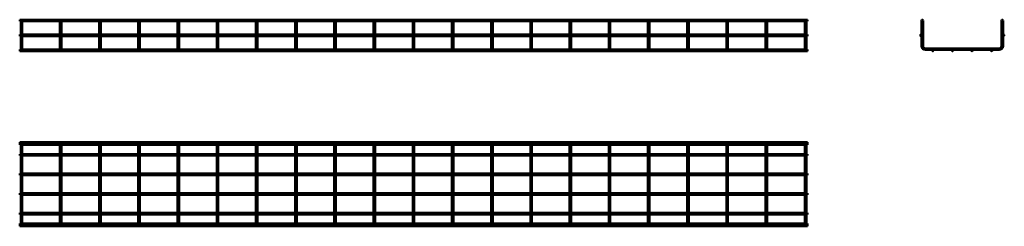
# Model space of a CAD drawing. Units: millimetres. Extents: x 1327 to 3838, y 3938 to 4464.
import ezdxf

# ---------------------------------------------------------------- set-up
doc = ezdxf.new("R2010")
doc.units = ezdxf.units.MM

msp = doc.modelspace()

# ---------------------------------------------------------------- linework, layer by layer
at = {"color": 7, "linetype": 'Continuous', "lineweight": 50}
for p, q in [((3335.8, 4464.3), (1326.8, 4464.3)), ((1326.8, 4464.3), (1326.8, 4460.3)), ((1326.8, 4460.3), (1329.3, 4460.3)), ((1329.3, 4460.3), (1329.3, 4426.3)), ((1329.7, 4460.8), (1331.3, 4460.8)), ((1331.3, 4460.8), (1332.8, 4460.8)), ((1333.3, 4460.3), (1429.3, 4460.3)), ((1333.3, 4426.3), (1333.3, 4460.3)), ((1429.3, 4460.3), (1429.3, 4426.3)), ((1429.7, 4460.8), (1431.3, 4460.8)), ((1431.3, 4460.8), (1432.8, 4460.8)), ((1433.3, 4460.3), (1529.3, 4460.3)), ((1433.3, 4426.3), (1433.3, 4460.3)), ((1529.3, 4460.3), (1529.3, 4426.3)), ((1529.7, 4460.8), (1531.3, 4460.8)), ((1531.3, 4460.8), (1532.8, 4460.8)), ((1533.3, 4460.3), (1629.3, 4460.3)), ((1533.3, 4426.3), (1533.3, 4460.3)), ((1629.3, 4460.3), (1629.3, 4426.3)), ((1629.7, 4460.8), (1631.3, 4460.8)), ((1631.3, 4460.8), (1632.8, 4460.8)), ((1633.3, 4460.3), (1729.3, 4460.3)), ((1633.3, 4426.3), (1633.3, 4460.3)), ((1729.3, 4460.3), (1729.3, 4426.3)), ((1729.7, 4460.8), (1731.3, 4460.8)), ((1731.3, 4460.8), (1732.8, 4460.8)), ((1733.3, 4460.3), (1829.3, 4460.3)), ((1733.3, 4426.3), (1733.3, 4460.3)), ((1829.3, 4460.3), (1829.3, 4426.3)), ((1829.7, 4460.8), (1831.3, 4460.8)), ((1831.3, 4460.8), (1832.8, 4460.8)), ((1833.3, 4460.3), (1929.3, 4460.3)), ((1833.3, 4426.3), (1833.3, 4460.3)), ((1929.3, 4460.3), (1929.3, 4426.3)), ((1929.7, 4460.8), (1931.3, 4460.8)), ((1931.3, 4460.8), (1932.8, 4460.8)), ((1933.3, 4460.3), (2029.3, 4460.3)), ((1933.3, 4426.3), (1933.3, 4460.3)), ((2029.3, 4460.3), (2029.3, 4426.3)), ((2029.7, 4460.8), (2031.3, 4460.8)), ((2031.3, 4460.8), (2032.8, 4460.8)), ((2033.3, 4460.3), (2129.3, 4460.3)), ((2033.3, 4426.3), (2033.3, 4460.3)), ((2129.3, 4460.3), (2129.3, 4426.3)), ((2129.7, 4460.8), (2131.3, 4460.8)), ((2131.3, 4460.8), (2132.8, 4460.8)), ((2133.3, 4460.3), (2229.3, 4460.3)), ((2133.3, 4426.3), (2133.3, 4460.3)), ((2229.3, 4460.3), (2229.3, 4426.3)), ((2229.7, 4460.8), (2231.3, 4460.8)), ((2231.3, 4460.8), (2232.8, 4460.8)), ((2233.3, 4460.3), (2329.3, 4460.3)), ((2233.3, 4426.3), (2233.3, 4460.3)), ((2329.3, 4460.3), (2329.3, 4426.3)), ((2329.7, 4460.8), (2331.3, 4460.8)), ((2331.3, 4460.8), (2332.8, 4460.8)), ((2333.3, 4460.3), (2429.3, 4460.3)), ((2333.3, 4426.3), (2333.3, 4460.3)), ((2429.3, 4460.3), (2429.3, 4426.3)), ((2429.7, 4460.8), (2431.3, 4460.8)), ((2431.3, 4460.8), (2432.8, 4460.8)), ((2433.3, 4460.3), (2529.3, 4460.3)), ((2433.3, 4426.3), (2433.3, 4460.3)), ((2529.3, 4460.3), (2529.3, 4426.3)), ((2529.7, 4460.8), (2531.3, 4460.8)), ((2531.3, 4460.8), (2532.8, 4460.8)), ((2533.3, 4460.3), (2629.3, 4460.3)), ((2533.3, 4426.3), (2533.3, 4460.3)), ((2629.3, 4460.3), (2629.3, 4426.3)), ((2629.7, 4460.8), (2631.3, 4460.8)), ((2631.3, 4460.8), (2632.8, 4460.8)), ((2633.3, 4460.3), (2729.3, 4460.3)), ((2633.3, 4426.3), (2633.3, 4460.3)), ((2729.3, 4460.3), (2729.3, 4426.3)), ((2729.7, 4460.8), (2731.3, 4460.8)), ((2731.3, 4460.8), (2732.8, 4460.8)), ((2733.3, 4460.3), (2829.3, 4460.3)), ((2733.3, 4426.3), (2733.3, 4460.3)), ((2829.3, 4460.3), (2829.3, 4426.3)), ((2829.7, 4460.8), (2831.3, 4460.8)), ((2831.3, 4460.8), (2832.8, 4460.8)), ((2833.3, 4460.3), (2929.3, 4460.3)), ((2833.3, 4426.3), (2833.3, 4460.3)), ((2929.3, 4460.3), (2929.3, 4426.3)), ((2929.7, 4460.8), (2931.3, 4460.8)), ((2931.3, 4460.8), (2932.8, 4460.8)), ((2933.3, 4460.3), (3029.3, 4460.3)), ((2933.3, 4426.3), (2933.3, 4460.3)), ((3029.3, 4460.3), (3029.3, 4426.3)), ((3029.7, 4460.8), (3031.3, 4460.8)), ((3031.3, 4460.8), (3032.8, 4460.8)), ((3033.3, 4460.3), (3129.3, 4460.3)), ((3033.3, 4426.3), (3033.3, 4460.3)), ((3129.3, 4460.3), (3129.3, 4426.3)), ((3129.7, 4460.8), (3131.3, 4460.8)), ((3131.3, 4460.8), (3132.8, 4460.8)), ((3133.3, 4460.3), (3229.3, 4460.3)), ((3133.3, 4426.3), (3133.3, 4460.3)), ((3229.3, 4460.3), (3229.3, 4426.3)), ((3229.7, 4460.8), (3231.3, 4460.8)), ((3231.3, 4460.8), (3232.8, 4460.8)), ((3233.3, 4460.3), (3329.3, 4460.3)), ((3233.3, 4426.3), (3233.3, 4460.3)), ((3329.3, 4460.3), (3329.3, 4426.3)), ((3329.7, 4460.8), (3331.3, 4460.8)), ((3331.3, 4460.8), (3332.8, 4460.8)), ((3333.3, 4460.3), (3335.8, 4460.3)), ((3333.3, 4426.3), (3333.3, 4460.3)), ((3335.8, 4464.3), (3335.8, 4460.3)), ((3627, 4460.8), (3627, 4425.9)), ((3627, 4460.8), (3627.7, 4460.8)), ((3630.3, 4460.8), (3631, 4460.8)), ((3631, 4397.3), (3631, 4460.8)), ((3831, 4460.8), (3831.7, 4460.8)), ((3831, 4460.8), (3831, 4397.3)), ((3834.3, 4460.8), (3835, 4460.8)), ((3835, 4425.9), (3835, 4460.8)), ((3335.8, 4426.3), (1326.8, 4426.3)), ((1326.8, 4426.3), (1326.8, 4422.3)), ((1326.8, 4422.3), (3335.8, 4422.3)), ((1329.3, 4422.3), (1329.3, 4397.3)), ((1333.3, 4397.3), (1333.3, 4422.3)), ((1429.3, 4422.3), (1429.3, 4397.3)), ((1433.3, 4397.3), (1433.3, 4422.3)), ((1529.3, 4422.3), (1529.3, 4397.3)), ((1533.3, 4397.3), (1533.3, 4422.3)), ((1629.3, 4422.3), (1629.3, 4397.3)), ((1633.3, 4397.3), (1633.3, 4422.3)), ((1729.3, 4422.3), (1729.3, 4397.3)), ((1733.3, 4397.3), (1733.3, 4422.3)), ((1829.3, 4422.3), (1829.3, 4397.3)), ((1833.3, 4397.3), (1833.3, 4422.3)), ((1929.3, 4422.3), (1929.3, 4397.3)), ((1933.3, 4397.3), (1933.3, 4422.3)), ((2029.3, 4422.3), (2029.3, 4397.3)), ((2033.3, 4397.3), (2033.3, 4422.3)), ((2129.3, 4422.3), (2129.3, 4397.3)), ((2133.3, 4397.3), (2133.3, 4422.3)), ((2229.3, 4422.3), (2229.3, 4397.3)), ((2233.3, 4397.3), (2233.3, 4422.3)), ((2329.3, 4422.3), (2329.3, 4397.3)), ((2333.3, 4397.3), (2333.3, 4422.3)), ((2429.3, 4422.3), (2429.3, 4397.3)), ((2433.3, 4397.3), (2433.3, 4422.3)), ((2529.3, 4422.3), (2529.3, 4397.3)), ((2533.3, 4397.3), (2533.3, 4422.3)), ((2629.3, 4422.3), (2629.3, 4397.3)), ((2633.3, 4397.3), (2633.3, 4422.3)), ((2729.3, 4422.3), (2729.3, 4397.3)), ((2733.3, 4397.3), (2733.3, 4422.3)), ((2829.3, 4422.3), (2829.3, 4397.3)), ((2833.3, 4397.3), (2833.3, 4422.3)), ((2929.3, 4422.3), (2929.3, 4397.3)), ((2933.3, 4397.3), (2933.3, 4422.3)), ((3029.3, 4422.3), (3029.3, 4397.3)), ((3033.3, 4397.3), (3033.3, 4422.3)), ((3129.3, 4422.3), (3129.3, 4397.3)), ((3133.3, 4397.3), (3133.3, 4422.3)), ((3229.3, 4422.3), (3229.3, 4397.3)), ((3233.3, 4397.3), (3233.3, 4422.3)), ((3329.3, 4422.3), (3329.3, 4397.3)), ((3333.3, 4397.3), (3333.3, 4422.3)), ((3335.8, 4426.3), (3335.8, 4422.3)), ((3627, 4422.8), (3627, 4397.3)), ((3835, 4397.3), (3835, 4422.8)), ((1329.3, 4397.3), (1329.3, 4389.3)), ((1333.3, 4389.3), (1333.3, 4397.3)), ((1429.3, 4397.3), (1429.3, 4389.3)), ((1433.3, 4389.3), (1433.3, 4397.3)), ((1529.3, 4397.3), (1529.3, 4389.3)), ((1533.3, 4389.3), (1533.3, 4397.3)), ((1629.3, 4397.3), (1629.3, 4389.3)), ((1633.3, 4389.3), (1633.3, 4397.3)), ((1729.3, 4397.3), (1729.3, 4389.3)), ((1733.3, 4389.3), (1733.3, 4397.3)), ((1829.3, 4397.3), (1829.3, 4389.3)), ((1833.3, 4389.3), (1833.3, 4397.3)), ((1929.3, 4397.3), (1929.3, 4389.3)), ((1933.3, 4389.3), (1933.3, 4397.3)), ((2029.3, 4397.3), (2029.3, 4389.3)), ((2033.3, 4389.3), (2033.3, 4397.3)), ((2129.3, 4397.3), (2129.3, 4389.3)), ((2133.3, 4389.3), (2133.3, 4397.3)), ((2229.3, 4397.3), (2229.3, 4389.3)), ((2233.3, 4389.3), (2233.3, 4397.3)), ((2329.3, 4397.3), (2329.3, 4389.3)), ((2333.3, 4389.3), (2333.3, 4397.3)), ((2429.3, 4397.3), (2429.3, 4389.3)), ((2433.3, 4389.3), (2433.3, 4397.3)), ((2529.3, 4397.3), (2529.3, 4389.3)), ((2533.3, 4389.3), (2533.3, 4397.3)), ((2629.3, 4397.3), (2629.3, 4389.3)), ((2633.3, 4389.3), (2633.3, 4397.3)), ((2729.3, 4397.3), (2729.3, 4389.3)), ((2733.3, 4389.3), (2733.3, 4397.3)), ((2829.3, 4397.3), (2829.3, 4389.3)), ((2833.3, 4389.3), (2833.3, 4397.3)), ((2929.3, 4397.3), (2929.3, 4389.3)), ((2933.3, 4389.3), (2933.3, 4397.3)), ((3029.3, 4397.3), (3029.3, 4389.3)), ((3033.3, 4389.3), (3033.3, 4397.3)), ((3129.3, 4397.3), (3129.3, 4389.3)), ((3133.3, 4389.3), (3133.3, 4397.3)), ((3229.3, 4397.3), (3229.3, 4389.3)), ((3233.3, 4389.3), (3233.3, 4397.3)), ((3329.3, 4397.3), (3329.3, 4389.3)), ((3333.3, 4389.3), (3333.3, 4397.3)), ((1329.7, 4388), (1326.8, 4388)), ((1326.8, 4386), (1326.8, 4388)), ((1326.8, 4384), (1326.8, 4386)), ((1326.8, 4384), (3335.8, 4384)), ((1429.7, 4388), (1332.8, 4388)), ((1529.7, 4388), (1432.8, 4388)), ((1629.7, 4388), (1532.8, 4388)), ((1729.7, 4388), (1632.8, 4388)), ((1829.7, 4388), (1732.8, 4388)), ((1929.7, 4388), (1832.8, 4388)), ((2029.7, 4388), (1932.8, 4388)), ((2129.7, 4388), (2032.8, 4388)), ((2229.7, 4388), (2132.8, 4388)), ((2329.7, 4388), (2232.8, 4388)), ((2429.7, 4388), (2332.8, 4388)), ((2529.7, 4388), (2432.8, 4388)), ((2629.7, 4388), (2532.8, 4388)), ((2729.7, 4388), (2632.8, 4388)), ((2829.7, 4388), (2732.8, 4388)), ((2929.7, 4388), (2832.8, 4388)), ((3029.7, 4388), (2932.8, 4388)), ((3129.7, 4388), (3032.8, 4388)), ((3229.7, 4388), (3132.8, 4388)), ((3329.7, 4388), (3232.8, 4388)), ((3335.8, 4388), (3332.8, 4388)), ((3335.8, 4386), (3335.8, 4388)), ((3335.8, 4384), (3335.8, 4386)), ((3825, 4391.3), (3637, 4391.3)), ((3637, 4387.3), (3654.4, 4387.3)), ((3657.5, 4387.3), (3704.4, 4387.3)), ((3707.5, 4387.3), (3754.4, 4387.3)), ((3757.5, 4387.3), (3804.4, 4387.3)), ((3807.5, 4387.3), (3825, 4387.3)), ((3335.8, 4152.3), (1326.8, 4152.3)), ((1326.8, 4149), (1326.8, 4152.3)), ((3335.8, 4149), (1326.8, 4149)), ((1326.8, 4145), (1326.8, 4149)), ((1326.8, 4145), (3335.8, 4145)), ((1329.3, 4139), (1329.3, 4145)), ((1333.3, 4145), (1333.3, 4139)), ((1429.3, 4139), (1429.3, 4145)), ((1433.3, 4145), (1433.3, 4139)), ((1529.3, 4139), (1529.3, 4145)), ((1533.3, 4145), (1533.3, 4139)), ((1629.3, 4139), (1629.3, 4145)), ((1633.3, 4145), (1633.3, 4139)), ((1729.3, 4139), (1729.3, 4145)), ((1733.3, 4145), (1733.3, 4139)), ((1829.3, 4139), (1829.3, 4145)), ((1833.3, 4145), (1833.3, 4139)), ((1929.3, 4139), (1929.3, 4145)), ((1933.3, 4145), (1933.3, 4139)), ((2029.3, 4139), (2029.3, 4145)), ((2033.3, 4145), (2033.3, 4139)), ((2129.3, 4139), (2129.3, 4145)), ((2133.3, 4145), (2133.3, 4139)), ((2229.3, 4139), (2229.3, 4145)), ((2233.3, 4145), (2233.3, 4139)), ((2329.3, 4139), (2329.3, 4145)), ((2333.3, 4145), (2333.3, 4139)), ((2429.3, 4139), (2429.3, 4145)), ((2433.3, 4145), (2433.3, 4139)), ((2529.3, 4139), (2529.3, 4145)), ((2533.3, 4145), (2533.3, 4139)), ((2629.3, 4139), (2629.3, 4145)), ((2633.3, 4145), (2633.3, 4139)), ((2729.3, 4139), (2729.3, 4145)), ((2733.3, 4145), (2733.3, 4139)), ((2829.3, 4139), (2829.3, 4145)), ((2833.3, 4145), (2833.3, 4139)), ((2929.3, 4139), (2929.3, 4145)), ((2933.3, 4145), (2933.3, 4139)), ((3029.3, 4139), (3029.3, 4145)), ((3033.3, 4145), (3033.3, 4139)), ((3129.3, 4139), (3129.3, 4145)), ((3133.3, 4145), (3133.3, 4139)), ((3229.3, 4139), (3229.3, 4145)), ((3233.3, 4145), (3233.3, 4139)), ((3329.3, 4139), (3329.3, 4145)), ((3333.3, 4145), (3333.3, 4139)), ((3335.8, 4149), (3335.8, 4152.3)), ((3335.8, 4145), (3335.8, 4149)), ((1329.3, 4122), (1326.8, 4122)), ((1326.8, 4118), (1326.8, 4122)), ((1329.3, 3951), (1329.3, 4139)), ((1333.3, 4139), (1333.3, 3951)), ((1429.3, 4122), (1333.3, 4122)), ((1429.3, 3951), (1429.3, 4139)), ((1433.3, 4139), (1433.3, 3951)), ((1529.3, 4122), (1433.3, 4122)), ((1529.3, 3951), (1529.3, 4139)), ((1533.3, 4139), (1533.3, 3951)), ((1629.3, 4122), (1533.3, 4122)), ((1629.3, 3951), (1629.3, 4139)), ((1633.3, 4139), (1633.3, 3951)), ((1729.3, 4122), (1633.3, 4122)), ((1729.3, 3951), (1729.3, 4139)), ((1733.3, 4139), (1733.3, 3951)), ((1829.3, 4122), (1733.3, 4122)), ((1829.3, 3951), (1829.3, 4139)), ((1833.3, 4139), (1833.3, 3951)), ((1929.3, 4122), (1833.3, 4122)), ((1929.3, 3951), (1929.3, 4139)), ((1933.3, 4139), (1933.3, 3951)), ((2029.3, 4122), (1933.3, 4122)), ((2029.3, 3951), (2029.3, 4139)), ((2033.3, 4139), (2033.3, 3951)), ((2129.3, 4122), (2033.3, 4122)), ((2129.3, 3951), (2129.3, 4139)), ((2133.3, 4139), (2133.3, 3951)), ((2229.3, 4122), (2133.3, 4122)), ((2229.3, 3951), (2229.3, 4139)), ((2233.3, 4139), (2233.3, 3951)), ((2329.3, 4122), (2233.3, 4122)), ((2329.3, 3951), (2329.3, 4139)), ((2333.3, 4139), (2333.3, 3951)), ((2429.3, 4122), (2333.3, 4122)), ((2429.3, 3951), (2429.3, 4139)), ((2433.3, 4139), (2433.3, 3951)), ((2529.3, 4122), (2433.3, 4122)), ((2529.3, 3951), (2529.3, 4139)), ((2533.3, 4139), (2533.3, 3951)), ((2629.3, 4122), (2533.3, 4122)), ((2629.3, 3951), (2629.3, 4139)), ((2633.3, 4139), (2633.3, 3951)), ((2729.3, 4122), (2633.3, 4122)), ((2729.3, 3951), (2729.3, 4139)), ((2733.3, 4139), (2733.3, 3951)), ((2829.3, 4122), (2733.3, 4122)), ((2829.3, 3951), (2829.3, 4139)), ((2833.3, 4139), (2833.3, 3951)), ((2929.3, 4122), (2833.3, 4122)), ((2929.3, 3951), (2929.3, 4139)), ((2933.3, 4139), (2933.3, 3951)), ((3029.3, 4122), (2933.3, 4122)), ((3029.3, 3951), (3029.3, 4139)), ((3033.3, 4139), (3033.3, 3951)), ((3129.3, 4122), (3033.3, 4122)), ((3129.3, 3951), (3129.3, 4139)), ((3133.3, 4139), (3133.3, 3951)), ((3229.3, 4122), (3133.3, 4122)), ((3229.3, 3951), (3229.3, 4139)), ((3233.3, 4139), (3233.3, 3951)), ((3329.3, 4122), (3233.3, 4122)), ((3329.3, 3951), (3329.3, 4139)), ((3333.3, 4139), (3333.3, 3951)), ((3335.8, 4122), (3333.3, 4122)), ((3335.8, 4118), (3335.8, 4122)), ((1326.8, 4118), (1329.3, 4118)), ((1333.3, 4118), (1429.3, 4118)), ((1433.3, 4118), (1529.3, 4118)), ((1533.3, 4118), (1629.3, 4118)), ((1633.3, 4118), (1729.3, 4118)), ((1733.3, 4118), (1829.3, 4118)), ((1833.3, 4118), (1929.3, 4118)), ((1933.3, 4118), (2029.3, 4118)), ((2033.3, 4118), (2129.3, 4118)), ((2133.3, 4118), (2229.3, 4118)), ((2233.3, 4118), (2329.3, 4118)), ((2333.3, 4118), (2429.3, 4118)), ((2433.3, 4118), (2529.3, 4118)), ((2533.3, 4118), (2629.3, 4118)), ((2633.3, 4118), (2729.3, 4118)), ((2733.3, 4118), (2829.3, 4118)), ((2833.3, 4118), (2929.3, 4118)), ((2933.3, 4118), (3029.3, 4118)), ((3033.3, 4118), (3129.3, 4118)), ((3133.3, 4118), (3229.3, 4118)), ((3233.3, 4118), (3329.3, 4118)), ((3333.3, 4118), (3335.8, 4118)), ((1329.3, 4072), (1326.8, 4072)), ((1326.8, 4068), (1326.8, 4072)), ((1429.3, 4072), (1333.3, 4072)), ((1529.3, 4072), (1433.3, 4072)), ((1629.3, 4072), (1533.3, 4072)), ((1729.3, 4072), (1633.3, 4072)), ((1829.3, 4072), (1733.3, 4072)), ((1929.3, 4072), (1833.3, 4072)), ((2029.3, 4072), (1933.3, 4072)), ((2129.3, 4072), (2033.3, 4072)), ((2229.3, 4072), (2133.3, 4072)), ((2329.3, 4072), (2233.3, 4072)), ((2429.3, 4072), (2333.3, 4072)), ((2529.3, 4072), (2433.3, 4072)), ((2629.3, 4072), (2533.3, 4072)), ((2729.3, 4072), (2633.3, 4072)), ((2829.3, 4072), (2733.3, 4072)), ((2929.3, 4072), (2833.3, 4072)), ((3029.3, 4072), (2933.3, 4072)), ((3129.3, 4072), (3033.3, 4072)), ((3229.3, 4072), (3133.3, 4072)), ((3329.3, 4072), (3233.3, 4072)), ((3335.8, 4072), (3333.3, 4072)), ((3335.8, 4068), (3335.8, 4072)), ((1326.8, 4068), (1329.3, 4068)), ((1333.3, 4068), (1429.3, 4068)), ((1433.3, 4068), (1529.3, 4068)), ((1533.3, 4068), (1629.3, 4068)), ((1633.3, 4068), (1729.3, 4068)), ((1733.3, 4068), (1829.3, 4068)), ((1833.3, 4068), (1929.3, 4068)), ((1933.3, 4068), (2029.3, 4068)), ((2033.3, 4068), (2129.3, 4068)), ((2133.3, 4068), (2229.3, 4068)), ((2233.3, 4068), (2329.3, 4068)), ((2333.3, 4068), (2429.3, 4068)), ((2433.3, 4068), (2529.3, 4068)), ((2533.3, 4068), (2629.3, 4068)), ((2633.3, 4068), (2729.3, 4068)), ((2733.3, 4068), (2829.3, 4068)), ((2833.3, 4068), (2929.3, 4068)), ((2933.3, 4068), (3029.3, 4068)), ((3033.3, 4068), (3129.3, 4068)), ((3133.3, 4068), (3229.3, 4068)), ((3233.3, 4068), (3329.3, 4068)), ((3333.3, 4068), (3335.8, 4068)), ((1329.3, 4022), (1326.8, 4022)), ((1326.8, 4018), (1326.8, 4022)), ((1429.3, 4022), (1333.3, 4022)), ((1529.3, 4022), (1433.3, 4022)), ((1629.3, 4022), (1533.3, 4022)), ((1729.3, 4022), (1633.3, 4022)), ((1829.3, 4022), (1733.3, 4022)), ((1929.3, 4022), (1833.3, 4022)), ((2029.3, 4022), (1933.3, 4022)), ((2129.3, 4022), (2033.3, 4022)), ((2229.3, 4022), (2133.3, 4022)), ((2329.3, 4022), (2233.3, 4022)), ((2429.3, 4022), (2333.3, 4022)), ((2529.3, 4022), (2433.3, 4022)), ((2629.3, 4022), (2533.3, 4022)), ((2729.3, 4022), (2633.3, 4022)), ((2829.3, 4022), (2733.3, 4022)), ((2929.3, 4022), (2833.3, 4022)), ((3029.3, 4022), (2933.3, 4022)), ((3129.3, 4022), (3033.3, 4022)), ((3229.3, 4022), (3133.3, 4022)), ((3329.3, 4022), (3233.3, 4022)), ((3335.8, 4022), (3333.3, 4022)), ((3335.8, 4018), (3335.8, 4022)), ((1326.8, 4018), (1329.3, 4018)), ((1333.3, 4018), (1429.3, 4018)), ((1433.3, 4018), (1529.3, 4018)), ((1533.3, 4018), (1629.3, 4018)), ((1633.3, 4018), (1729.3, 4018)), ((1733.3, 4018), (1829.3, 4018)), ((1833.3, 4018), (1929.3, 4018)), ((1933.3, 4018), (2029.3, 4018)), ((2033.3, 4018), (2129.3, 4018)), ((2133.3, 4018), (2229.3, 4018)), ((2233.3, 4018), (2329.3, 4018)), ((2333.3, 4018), (2429.3, 4018)), ((2433.3, 4018), (2529.3, 4018)), ((2533.3, 4018), (2629.3, 4018)), ((2633.3, 4018), (2729.3, 4018)), ((2733.3, 4018), (2829.3, 4018)), ((2833.3, 4018), (2929.3, 4018)), ((2933.3, 4018), (3029.3, 4018)), ((3033.3, 4018), (3129.3, 4018)), ((3133.3, 4018), (3229.3, 4018)), ((3233.3, 4018), (3329.3, 4018)), ((3333.3, 4018), (3335.8, 4018)), ((1329.3, 3972), (1326.8, 3972)), ((1326.8, 3968), (1326.8, 3972)), ((1429.3, 3972), (1333.3, 3972)), ((1529.3, 3972), (1433.3, 3972)), ((1629.3, 3972), (1533.3, 3972)), ((1729.3, 3972), (1633.3, 3972)), ((1829.3, 3972), (1733.3, 3972)), ((1929.3, 3972), (1833.3, 3972)), ((2029.3, 3972), (1933.3, 3972)), ((2129.3, 3972), (2033.3, 3972)), ((2229.3, 3972), (2133.3, 3972)), ((2329.3, 3972), (2233.3, 3972)), ((2429.3, 3972), (2333.3, 3972)), ((2529.3, 3972), (2433.3, 3972)), ((2629.3, 3972), (2533.3, 3972)), ((2729.3, 3972), (2633.3, 3972)), ((2829.3, 3972), (2733.3, 3972)), ((2929.3, 3972), (2833.3, 3972)), ((3029.3, 3972), (2933.3, 3972)), ((3129.3, 3972), (3033.3, 3972)), ((3229.3, 3972), (3133.3, 3972)), ((3329.3, 3972), (3233.3, 3972)), ((3335.8, 3972), (3333.3, 3972)), ((3335.8, 3968), (3335.8, 3972)), ((1326.8, 3968), (1329.3, 3968)), ((3335.8, 3945), (1326.8, 3945)), ((1326.8, 3945), (1326.8, 3941)), ((1329.3, 3945), (1329.3, 3951)), ((1333.3, 3968), (1429.3, 3968)), ((1333.3, 3951), (1333.3, 3945)), ((1429.3, 3945), (1429.3, 3951)), ((1433.3, 3968), (1529.3, 3968)), ((1433.3, 3951), (1433.3, 3945)), ((1529.3, 3945), (1529.3, 3951)), ((1533.3, 3968), (1629.3, 3968)), ((1533.3, 3951), (1533.3, 3945)), ((1629.3, 3945), (1629.3, 3951)), ((1633.3, 3968), (1729.3, 3968)), ((1633.3, 3951), (1633.3, 3945)), ((1729.3, 3945), (1729.3, 3951)), ((1733.3, 3968), (1829.3, 3968)), ((1733.3, 3951), (1733.3, 3945)), ((1829.3, 3945), (1829.3, 3951)), ((1833.3, 3968), (1929.3, 3968)), ((1833.3, 3951), (1833.3, 3945)), ((1929.3, 3945), (1929.3, 3951)), ((1933.3, 3968), (2029.3, 3968)), ((1933.3, 3951), (1933.3, 3945)), ((2029.3, 3945), (2029.3, 3951)), ((2033.3, 3968), (2129.3, 3968)), ((2033.3, 3951), (2033.3, 3945)), ((2129.3, 3945), (2129.3, 3951)), ((2133.3, 3968), (2229.3, 3968)), ((2133.3, 3951), (2133.3, 3945)), ((2229.3, 3945), (2229.3, 3951)), ((2233.3, 3968), (2329.3, 3968)), ((2233.3, 3951), (2233.3, 3945)), ((2329.3, 3945), (2329.3, 3951)), ((2333.3, 3968), (2429.3, 3968)), ((2333.3, 3951), (2333.3, 3945)), ((2429.3, 3945), (2429.3, 3951)), ((2433.3, 3968), (2529.3, 3968)), ((2433.3, 3951), (2433.3, 3945)), ((2529.3, 3945), (2529.3, 3951)), ((2533.3, 3968), (2629.3, 3968)), ((2533.3, 3951), (2533.3, 3945)), ((2629.3, 3945), (2629.3, 3951)), ((2633.3, 3968), (2729.3, 3968)), ((2633.3, 3951), (2633.3, 3945)), ((2729.3, 3945), (2729.3, 3951)), ((2733.3, 3968), (2829.3, 3968)), ((2733.3, 3951), (2733.3, 3945)), ((2829.3, 3945), (2829.3, 3951)), ((2833.3, 3968), (2929.3, 3968)), ((2833.3, 3951), (2833.3, 3945)), ((2929.3, 3945), (2929.3, 3951)), ((2933.3, 3968), (3029.3, 3968)), ((2933.3, 3951), (2933.3, 3945)), ((3029.3, 3945), (3029.3, 3951)), ((3033.3, 3968), (3129.3, 3968)), ((3033.3, 3951), (3033.3, 3945)), ((3129.3, 3945), (3129.3, 3951)), ((3133.3, 3968), (3229.3, 3968)), ((3133.3, 3951), (3133.3, 3945)), ((3229.3, 3945), (3229.3, 3951)), ((3233.3, 3968), (3329.3, 3968)), ((3233.3, 3951), (3233.3, 3945)), ((3329.3, 3945), (3329.3, 3951)), ((3333.3, 3968), (3335.8, 3968)), ((3333.3, 3951), (3333.3, 3945)), ((3335.8, 3945), (3335.8, 3941)), ((1326.8, 3941), (3335.8, 3941)), ((1326.8, 3941), (1326.8, 3937.7)), ((1326.8, 3937.7), (3335.8, 3937.7)), ((3335.8, 3941), (3335.8, 3937.7))]:
    msp.add_line(p, q, dxfattribs=at)
for centre in [(3629, 4462.3), (3833, 4462.3), (3625.7, 4424.3), (3836.2, 4424.3), (3656, 4386), (3706, 4386), (3756, 4386), (3806, 4386)]:
    msp.add_circle(centre, 2, dxfattribs=at)
for centre, radius, start, end in [((3637, 4397.3), 10, 180, 270), ((3637, 4397.3), 6, 180, 270), ((3825, 4397.3), 6, 270, 0), ((3825, 4397.3), 10, 270, 0), ((1331.3, 4389.3), 2, 180, 270), ((1331.3, 4389.3), 2, 270, 0), ((1431.3, 4389.3), 2, 180, 270), ((1431.3, 4389.3), 2, 270, 0), ((1531.3, 4389.3), 2, 180, 270), ((1531.3, 4389.3), 2, 270, 0), ((1631.3, 4389.3), 2, 180, 270), ((1631.3, 4389.3), 2, 270, 0), ((1731.3, 4389.3), 2, 180, 270), ((1731.3, 4389.3), 2, 270, 0), ((1831.3, 4389.3), 2, 180, 270), ((1831.3, 4389.3), 2, 270, 0), ((1931.3, 4389.3), 2, 180, 270), ((1931.3, 4389.3), 2, 270, 0), ((2031.3, 4389.3), 2, 180, 270), ((2031.3, 4389.3), 2, 270, 0), ((2131.3, 4389.3), 2, 180, 270), ((2131.3, 4389.3), 2, 270, 0), ((2231.3, 4389.3), 2, 180, 270), ((2231.3, 4389.3), 2, 270, 0), ((2331.3, 4389.3), 2, 180, 270), ((2331.3, 4389.3), 2, 270, 0), ((2431.3, 4389.3), 2, 180, 270), ((2431.3, 4389.3), 2, 270, 0), ((2531.3, 4389.3), 2, 180, 270), ((2531.3, 4389.3), 2, 270, 0), ((2631.3, 4389.3), 2, 180, 270), ((2631.3, 4389.3), 2, 270, 0), ((2731.3, 4389.3), 2, 180, 270), ((2731.3, 4389.3), 2, 270, 0), ((2831.3, 4389.3), 2, 180, 270), ((2831.3, 4389.3), 2, 270, 0), ((2931.3, 4389.3), 2, 180, 270), ((2931.3, 4389.3), 2, 270, 0), ((3031.3, 4389.3), 2, 180, 270), ((3031.3, 4389.3), 2, 270, 0), ((3131.3, 4389.3), 2, 180, 270), ((3131.3, 4389.3), 2, 270, 0), ((3231.3, 4389.3), 2, 180, 270), ((3231.3, 4389.3), 2, 270, 0), ((3331.3, 4389.3), 2, 180, 270), ((3331.3, 4389.3), 2, 270, 0)]:
    msp.add_arc(centre, radius, start, end, dxfattribs=at)

doc.saveas('drawing.dxf')
